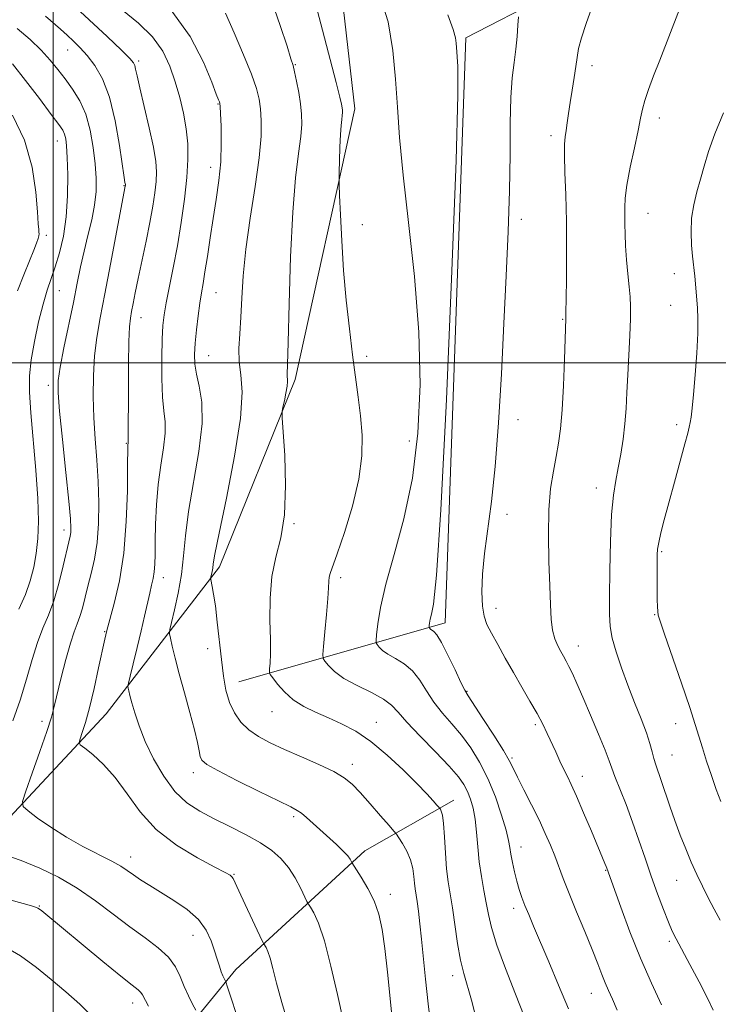
# Model space of a CAD drawing. Extents: x 2047300 to 2050200, y 362300 to 365200.
# Drawn here: x 2047991 to 2048173, y 363834 to 364089 of the extents above; entities that cross this region are included whole.
import ezdxf

# ---------------------------------------------------------------- set-up
doc = ezdxf.new("R2010")
doc.units = 0
doc.header["$MEASUREMENT"] = 0
for name, color, linetype, lineweight in [('32000', 7, 'Continuous', 0), ('DTM HARD BREAKLINE', 7, 'Continuous', 0), ('DTM SPOT ELEVATION', 2, 'Continuous', 13), ('INDEX CONTOUR', 41, 'Continuous', 13), ('INTERMEDIATE CONTOUR', 44, 'Continuous', 0)]:
    doc.layers.add(name, color=color, linetype=linetype, lineweight=lineweight)

msp = doc.modelspace()

# ---------------------------------------------------------------- linework, layer by layer
at = {"layer": '32000', "flags": 128}
for points in [[(2048000, 362500), (2048000, 365000)], [(2047500, 364000), (2050000, 364000)]]:
    msp.add_lwpolyline(points, dxfattribs=at)
at = {"layer": 'DTM HARD BREAKLINE'}
for points in [[(2047889.98, 364116.43, 1070.24), (2047894.03, 364117.12, 1069.72), (2047948.9, 364113.2, 1062.92), (2048002.88, 364113.31, 1056.11), (2048051.74, 364115.82, 1049.78), (2048072.43, 364117.51, 1047.8), (2048078.28, 364065.89, 1049.4), (2048062.79, 363995.71, 1051.67), (2048043.21, 363947.12, 1053.56), (2048013.76, 363908.98, 1059.04), (2047987.59, 363880.91, 1062.54), (2047961.47, 363864.29, 1066.7), (2047932.2, 363851.95, 1070.67), (2047911.52, 363842.31, 1073.18)], [(2048048.17, 363917.32, 1053.14), (2048101.69, 363932.57, 1045.4), (2048107.12, 364084.31, 1045.68), (2048127.93, 364095.13, 1043.13), (2048180.31, 364104.49, 1038.87), (2048244.51, 364109.31, 1034.43), (2048305.88, 364110.93, 1031.22), (2048348.76, 364109.56, 1029.05)], [(2047953.25, 363771.4, 1078.09), (2047999.65, 363792.62, 1073.56), (2048025.39, 363815.65, 1067.51), (2048047.39, 363842.69, 1061.27), (2048080.88, 363873.46, 1055.41), (2048103.99, 363886.61, 1051.35)]]:
    msp.add_polyline3d(points, dxfattribs=at)
at = {"layer": 'DTM SPOT ELEVATION'}
for p in [(2048003.83, 364081.2, 1062.8), (2048022.18, 364078.37, 1059.7), (2048062.85, 364077.37, 1051.9), (2048139.81, 364077.1, 1041.5), (2048042.82, 364067.21, 1056.1), (2048157.25, 364063.57, 1039.5), (2048001.08, 364057.55, 1066.7), (2048129.21, 364058.93, 1042.4), (2048040.92, 364050.77, 1056.6), (2048018.37, 364045.98, 1062.1), (2048154.37, 364038.86, 1039.2), (2048121.5, 364037.23, 1043.6), (2048080.25, 364035.92, 1049.3), (2047998.25, 364033.15, 1067.6), (2048161.14, 364023.16, 1038.6), (2048001.67, 364018.75, 1065.1), (2048042.31, 364018.25, 1055.1), (2048160.19, 364014.99, 1038.8), (2048022.81, 364011.74, 1059.3), (2048132.23, 364011.36, 1042.1), (2048040.39, 364001.89, 1055.1), (2048081.35, 364001.74, 1049.6), (2047998.8, 363994.21, 1064.5), (2048120.6, 363985.32, 1043.4), (2048161.75, 363983.97, 1038.4), (2048019.04, 363979.17, 1060.1), (2048092.41, 363979.72, 1048.8), (2048140.96, 363967.6, 1040.6), (2048117.74, 363960.77, 1043.1), (2048062.54, 363958.31, 1051.9), (2048002.89, 363956.65, 1064.5), (2048157.92, 363951.04, 1037.8), (2048028.59, 363944.32, 1057.4), (2048074.63, 363944.34, 1049.6), (2048114.88, 363936.32, 1043.4), (2048156.03, 363934.75, 1038.1), (2048013.38, 363930.26, 1060.1), (2048136.24, 363926.61, 1041.3), (2048040.12, 363925.91, 1054.7), (2048107.36, 363914.79, 1045.9), (2048056.82, 363909.53, 1052.8), (2047997.16, 363907.07, 1062.5), (2048083.86, 363906.82, 1051.3), (2048125.11, 363906.2, 1044.3), (2048161.48, 363906.44, 1038.7), (2048160.55, 363898.35, 1039.1), (2048077.65, 363895.85, 1053.5), (2048119.09, 363897.49, 1045.8), (2048036.39, 363893.76, 1056.5), (2048137.32, 363892.78, 1043.4), (2048062.44, 363882.32, 1056.3), (2048121.38, 363874.46, 1047.3), (2048020.18, 363871.85, 1061.4), (2048143.32, 363868.43, 1044.1), (2048046.94, 363867.35, 1059.9), (2048161.74, 363865.81, 1040.8), (2048087.47, 363862.2, 1055.5), (2047996.45, 363859.17, 1065.9), (2048119.51, 363858.49, 1048.5), (2048036.33, 363851.57, 1062.8), (2048159.89, 363849.94, 1042.3), (2048103.7, 363841.09, 1052.5), (2048139.63, 363836.5, 1046.8), (2048020.64, 363833.98, 1066.6)]:
    msp.add_point(p, dxfattribs=at)
at = {"layer": 'INDEX CONTOUR'}
for points in [[(2048122.236, 363830.565, 1050), (2048119.94, 363836.255, 1050), (2048117.345, 363842.891, 1050), (2048115.107, 363849.018, 1050), (2048113.712, 363853.555, 1050), (2048112.939, 363856.924, 1050), (2048112.395, 363859.921, 1050), (2048111.773, 363863.192, 1050), (2048111.114, 363866.783, 1050), (2048110.548, 363870.59, 1050), (2048110.16, 363874.485, 1050), (2048109.858, 363878.252, 1050), (2048109.504, 363881.653, 1050), (2048108.991, 363884.509, 1050), (2048108.325, 363886.874, 1050), (2048107.544, 363888.863, 1050), (2048106.605, 363890.651, 1050), (2048105.151, 363892.665, 1050), (2048102.747, 363895.393, 1050), (2048099.19, 363899.104, 1050), (2048095.213, 363903.193, 1050), (2048091.781, 363906.84, 1050), (2048089.536, 363909.44, 1050), (2048087.843, 363911.27, 1050), (2048085.745, 363912.827, 1050), (2048082.582, 363914.507, 1050), (2048078.883, 363916.318, 1050), (2048075.477, 363918.165, 1050), (2048073.014, 363919.944, 1050), (2048071.443, 363921.4911, 1050), (2048070.535, 363922.63, 1050), (2048070.086, 363923.357, 1050), (2048069.993, 363924.352, 1050), (2048070.175, 363926.47, 1050), (2048070.543, 363930.222, 1050), (2048070.969, 363934.757, 1050), (2048071.317, 363938.879, 1050), (2048071.491, 363941.677, 1050), (2048071.568, 363943.362, 1050), (2048071.665, 363944.423, 1050), (2048071.92, 363945.418, 1050), (2048073.736, 363950.522, 1050), (2048075.602, 363956.042, 1050), (2048077.667, 363962.872, 1050), (2048079.324, 363969.817, 1050), (2048080.113, 363975.94, 1050), (2048080.172, 363981.315, 1050), (2048079.785, 363986.272, 1050), (2048079.198, 363991.146, 1050), (2048077.6951, 364002.125, 1050), (2048076.864, 364008.8559, 1050), (2048076.068, 364016.27, 1050), (2048075.387, 364024.015, 1050), (2048074.883, 364031.657, 1050), (2048074.544, 364038.423, 1050), (2048074.337, 364043.457, 1050), (2048074.232, 364046.273, 1050), (2048074.207, 364047.865, 1050), (2048074.237, 364049.596, 1050), (2048074.306, 364052.46, 1050), (2048074.411, 364055.964, 1050), (2048074.555, 364059.245, 1050), (2048074.731, 364061.629, 1050), (2048074.908, 364063.201, 1050), (2048075.044, 364064.234, 1050), (2048075.107, 364064.98, 1050), (2048075.098, 364065.596, 1050), (2048075.027, 364066.218, 1050), (2048074.864, 364067.102, 1050), (2048074.416, 364068.993, 1050), (2048073.45, 364072.76, 1050), (2048069.888, 364086.312, 1050), (2048066.451, 364099.579, 1050)], [(2048061.16, 363827.981, 1060), (2048059.324, 363834.143, 1060), (2048057.964, 363839.139, 1060), (2048057.021, 363842.903, 1060), (2048056.323, 363845.585, 1060), (2048055.733, 363847.346, 1060), (2048055.2509, 363848.398, 1060), (2048054.678, 363849.341, 1060), (2048054.279, 363850.144, 1060), (2048049.843, 363859.515, 1060), (2048048.186, 363863.061, 1060), (2048046.702, 363866.275, 1060), (2048046.404, 363866.737, 1060), (2048045.934, 363867.126, 1060), (2048044.688, 363867.841, 1060), (2048042.002, 363869.253, 1060), (2048037.5129, 363871.644, 1060), (2048032.064, 363874.945, 1060), (2048026.796, 363878.994, 1060), (2048022.578, 363883.576, 1060), (2048019.192, 363888.241, 1060), (2048016.147, 363892.483, 1060), (2048013.102, 363895.886, 1060), (2048010.32, 363898.395, 1060), (2048008.214, 363900.047, 1060), (2048007.081, 363900.959, 1060), (2048006.769, 363901.589, 1060), (2048007.0109, 363902.4761, 1060), (2048007.577, 363904.103, 1060), (2048008.396, 363906.728, 1060), (2048009.436, 363910.556, 1060), (2048010.635, 363915.568, 1060), (2048011.821, 363920.877, 1060), (2048013.436, 363928.338, 1060), (2048013.977, 363930.598, 1060), (2048015.89, 363937.633, 1060), (2048017.215, 363943.4561, 1060), (2048018.342, 363950.667, 1060), (2048019.001, 363958.885, 1060), (2048019.281, 363966.871, 1060), (2048019.361, 363973.172, 1060), (2048019.41, 363978.233, 1060), (2048019.432, 363978.661, 1060), (2048019.519, 363979.295, 1060), (2048019.517, 363979.452, 1060), (2048019.503, 363979.702, 1060), (2048019.49, 363980.184, 1060), (2048019.489, 363981.135, 1060), (2048019.538, 363992.9249, 1060), (2048019.586, 363999.674, 1060), (2048019.68, 364005.558, 1060), (2048019.84, 364009.344, 1060), (2048020.073, 364011.598, 1060), (2048020.385, 364013.337, 1060), (2048020.792, 364015.44, 1060), (2048021.343, 364018.233, 1060), (2048022.102, 364021.908, 1060), (2048024.163, 364031.577, 1060), (2048025.148, 364036.459, 1060), (2048025.899, 364040.659, 1060), (2048026.416, 364044.157, 1060), (2048026.733, 364047.051, 1060), (2048026.857, 364049.546, 1060), (2048026.68, 364052.271, 1060), (2048026.066, 364055.962, 1060), (2048024.96, 364061.027, 1060), (2048023.65, 364066.569, 1060), (2048022.503, 364071.362, 1060), (2048021.795, 364074.484, 1060), (2048021.426, 364076.218, 1060), (2048021.202, 364077.146, 1060), (2048020.864, 364077.86, 1060), (2048019.897, 364078.975, 1060), (2048017.721, 364081.115, 1060), (2048014.003, 364084.656, 1060), (2048009.397, 364088.986, 1060), (2048004.806, 364093.247, 1060)], [(2048173.026, 363855.456, 1040), (2048171.492, 363858.312, 1040), (2048169.955, 363861.257, 1040), (2048168.465, 363864.241, 1040), (2048167.012, 363867.308, 1040), (2048165.568, 363870.525, 1040), (2048164.119, 363873.942, 1040), (2048162.683, 363877.539, 1040), (2048161.293, 363881.276, 1040), (2048159.982, 363885.068, 1040), (2048157.777, 363891.694, 1040), (2048156.33, 363895.793, 1040), (2048155.833, 363897.394, 1040), (2048155.403, 363899.124, 1040), (2048154.85, 363901.258, 1040), (2048153.956, 363904.059, 1040), (2048152.5769, 363907.694, 1040), (2048150.875, 363911.932, 1040), (2048149.086, 363916.446, 1040), (2048147.429, 363920.919, 1040), (2048146.042, 363925.0729, 1040), (2048145.045, 363928.646, 1040), (2048144.513, 363931.6021, 1040), (2048144.331, 363934.831, 1040), (2048144.341, 363939.451, 1040), (2048144.418, 363946.13, 1040), (2048144.581, 363953.73, 1040), (2048144.8831, 363960.659, 1040), (2048145.358, 363965.744, 1040), (2048145.958, 363969.481, 1040), (2048146.616, 363972.785, 1040), (2048147.267, 363976.385, 1040), (2048147.854, 363980.271, 1040), (2048148.324, 363984.248, 1040), (2048148.644, 363988.1999, 1040), (2048148.872, 363992.323, 1040), (2048149.091, 363996.888, 1040), (2048149.607, 364007.112, 1040), (2048149.775, 364011.489, 1040), (2048149.795, 364014.664, 1040), (2048149.673, 364017.167, 1040), (2048149.432, 364019.784, 1040), (2048149.104, 364023.082, 1040), (2048148.766, 364026.772, 1040), (2048148.503, 364030.35, 1040), (2048148.375, 364033.418, 1040), (2048148.337, 364036.002, 1040), (2048148.296, 364040.321, 1040), (2048148.411, 364042.765, 1040), (2048148.855, 364046.141, 1040), (2048149.731, 364050.755, 1040), (2048150.808, 364055.83, 1040), (2048151.772, 364060.318, 1040), (2048152.406, 364063.48, 1040), (2048152.8929, 364065.804, 1040), (2048153.513, 364068.088, 1040), (2048154.488, 364070.978, 1040), (2048155.8, 364074.513, 1040), (2048157.368, 364078.5791, 1040), (2048162.525, 364091.807, 1040)]]:
    msp.add_polyline3d(points, dxfattribs=at)
at = {"layer": 'INTERMEDIATE CONTOUR'}
for points in [[(2048133.686, 363832.448, 1048), (2048131.156, 363838.599, 1048), (2048128.605, 363844.63, 1048), (2048124.639, 363853.911, 1048), (2048123.3839, 363856.906, 1048), (2048122.43, 363859.274, 1048), (2048121.638, 363861.376, 1048), (2048120.9451, 363863.425, 1048), (2048120.31, 363865.602, 1048), (2048119.704, 363868.004, 1048), (2048119.171, 363870.421, 1048), (2048118.767, 363872.56, 1048), (2048118.5, 363874.292, 1048), (2048118.167, 363876.145, 1048), (2048117.514, 363878.805, 1048), (2048116.352, 363882.728, 1048), (2048114.742, 363887.432, 1048), (2048112.809, 363892.2, 1048), (2048110.664, 363896.454, 1048), (2048108.359, 363900.163, 1048), (2048105.929, 363903.432, 1048), (2048103.43, 363906.381, 1048), (2048101, 363909.173, 1048), (2048098.796, 363911.986, 1048), (2048096.907, 363914.917, 1048), (2048095.143, 363917.7459, 1048), (2048093.2459, 363920.176, 1048), (2048091.058, 363921.995, 1048), (2048088.82, 363923.338, 1048), (2048086.874, 363924.428, 1048), (2048085.482, 363925.433, 1048), (2048084.594, 363926.308, 1048), (2048084.081, 363926.952, 1048), (2048083.829, 363927.377, 1048), (2048083.786, 363928.042, 1048), (2048083.916, 363929.515, 1048), (2048084.233, 363932.297, 1048), (2048084.953, 363936.604, 1048), (2048086.343, 363942.583, 1048), (2048088.523, 363950.31, 1048), (2048091.029, 363959.588, 1048), (2048093.249, 363970.15, 1048), (2048094.676, 363981.769, 1048), (2048095.214, 363994.394, 1048), (2048094.87, 364008.013, 1048), (2048093.733, 364022.393, 1048), (2048092.217, 364036.421, 1048), (2048090.819, 364048.758, 1048), (2048089.906, 364058.49, 1048), (2048089.338, 364066.375, 1048), (2048088.847, 364073.596, 1048), (2048088.151, 364081.044, 1048), (2048086.921, 364088.463, 1048), (2048084.813, 364095.3051, 1048)], [(2048109.881, 363829.574, 1052), (2048108.559, 363834.688, 1052), (2048106.535, 363841.661, 1052), (2048105.726, 363845.085, 1052), (2048104.9659, 363849.436, 1052), (2048103.597, 363858.6799, 1052), (2048103.012, 363862.265, 1052), (2048102.513, 363865.417, 1052), (2048102.111, 363868.811, 1052), (2048101.809, 363872.875, 1052), (2048101.561, 363877.046, 1052), (2048101.307, 363880.514, 1052), (2048101.01, 363882.675, 1052), (2048100.712, 363883.763, 1052), (2048100.476, 363884.218, 1052), (2048100.319, 363884.45, 1052), (2048100.086, 363884.736, 1052), (2048099.58, 363885.321, 1052), (2048098.597, 363886.435, 1052), (2048096.934, 363888.247, 1052), (2048094.38, 363890.908, 1052), (2048090.846, 363894.435, 1052), (2048086.71, 363898.29, 1052), (2048082.467, 363901.801, 1052), (2048078.516, 363904.457, 1052), (2048074.863, 363906.403, 1052), (2048071.42, 363907.9479, 1052), (2048068.129, 363909.379, 1052), (2048065.063, 363910.8819, 1052), (2048062.33, 363912.6221, 1052), (2048060.028, 363914.668, 1052), (2048058.227, 363916.701, 1052), (2048056.989, 363918.309, 1052), (2048056.334, 363919.233, 1052), (2048056.119, 363919.838, 1052), (2048056.159, 363920.642, 1052), (2048056.286, 363922.1201, 1052), (2048056.396, 363924.579, 1052), (2048056.401, 363928.279, 1052), (2048056.28, 363933.306, 1052), (2048056.285, 363939.026, 1052), (2048056.736, 363944.626, 1052), (2048057.809, 363949.592, 1052), (2048059.104, 363954.602, 1052), (2048060.077, 363960.6319, 1052), (2048060.335, 363968.204, 1052), (2048060.09, 363976.012, 1052), (2048059.481, 363985.813, 1052), (2048059.468, 363987.43, 1052), (2048059.656, 363988.5319, 1052), (2048060.011, 363990.184, 1052), (2048060.413, 363992.173, 1052), (2048060.719, 363993.963, 1052), (2048060.828, 363995.153, 1052), (2048060.8, 363995.866, 1052), (2048060.739, 363996.36, 1052), (2048060.733, 363997.122, 1052), (2048060.805, 363999.564, 1052), (2048060.964, 364005.33, 1052), (2048061.225, 364015.328, 1052), (2048061.619, 364027.526, 1052), (2048062.183, 364039.158, 1052), (2048062.917, 364048.037, 1052), (2048063.671, 364054.313, 1052), (2048064.258, 364058.714, 1052), (2048064.53, 364061.942, 1052), (2048064.497, 364064.583, 1052), (2048064.207, 364067.195, 1052), (2048063.722, 364070.152, 1052), (2048063.161, 364073.102, 1052), (2048062.657, 364075.507, 1052), (2048062.264, 364077.13, 1052), (2048061.725, 364078.928, 1052), (2048060.703, 364082.156, 1052), (2048058.96, 364087.581, 1052), (2048056.637, 364094.021, 1052)], [(2048048.469, 363828.37, 1062), (2048045.288, 363838.081, 1062), (2048044.822, 363839.442, 1062), (2048044.635, 363839.855, 1062), (2048044.396, 363840.302, 1062), (2048044.057, 363841.023, 1062), (2048043.639, 363842.074, 1062), (2048043.155, 363843.5, 1062), (2048042.5859, 363845.314, 1062), (2048041.9059, 363847.521, 1062), (2048041.042, 363850.091, 1062), (2048039.742, 363852.859, 1062), (2048037.707, 363855.63, 1062), (2048034.778, 363858.2301, 1062), (2048031.357, 363860.592, 1062), (2048025.096, 363864.445, 1062), (2048022.735, 363865.941, 1062), (2048020.842, 363867.207, 1062), (2048019.275, 363868.316, 1062), (2048017.579, 363869.443, 1062), (2048015.221, 363870.789, 1062), (2048007.752, 363874.596, 1062), (2048003.459, 363876.979, 1062), (2047999.426, 363879.546, 1062), (2047996.006, 363881.9539, 1062), (2047993.528, 363883.804, 1062), (2047992.24, 363884.951, 1062), (2047992.09, 363886.279, 1062), (2047992.95, 363888.925, 1062), (2047994.62, 363893.592, 1062), (2047996.621, 363899.247, 1062), (2047998.4, 363904.421, 1062), (2047999.563, 363908.0791, 1062), (2048000.334, 363910.924, 1062), (2048002.129, 363918.371, 1062), (2048003.3299, 363923.11, 1062), (2048004.493, 363927.308, 1062), (2048005.46, 363930.2449, 1062), (2048006.255, 363932.316, 1062), (2048006.948, 363934.194, 1062), (2048007.607, 363936.4289, 1062), (2048009.056, 363942.067, 1062), (2048009.923, 363945.369, 1062), (2048010.771, 363949.093, 1062), (2048011.446, 363953.389, 1062), (2048011.824, 363958.335, 1062), (2048011.912, 363963.728, 1062), (2048011.751, 363969.292, 1062), (2048011.395, 363974.811, 1062), (2048010.966, 363980.29, 1062), (2048010.602, 363985.79, 1062), (2048010.42, 363991.331, 1062), (2048010.468, 363996.757, 1062), (2048010.774, 364001.87, 1062), (2048011.364, 364006.639, 1062), (2048012.255, 364011.712, 1062), (2048013.458, 364017.901, 1062), (2048014.934, 364025.601, 1062), (2048018.753, 364045.893, 1062), (2048018.774, 364046.15, 1062), (2048018.766, 364046.28, 1062), (2048018.6639, 364046.845, 1062), (2048018.46, 364048.148, 1062), (2048017.264, 364056.4481, 1062), (2048016.154, 364062.852, 1062), (2048014.68, 364068.986, 1062), (2048012.863, 364073.729, 1062), (2048010.862, 364077.179, 1062), (2048008.871, 364079.7409, 1062), (2048007.037, 364081.777, 1062), (2048005.323, 364083.491, 1062), (2048003.646, 364085.047, 1062), (2048001.925, 364086.592, 1062), (2047998.0561, 364089.987, 1062)], [(2048075.249, 363829.5351, 1058), (2048073.766, 363836.17, 1058), (2048072.081, 363843.567, 1058), (2048070.391, 363850.144, 1058), (2048068.872, 363854.679, 1058), (2048067.63, 363857.3869, 1058), (2048066.749, 363858.841, 1058), (2048066.247, 363859.621, 1058), (2048065.867, 363860.32, 1058), (2048064.242, 363863.687, 1058), (2048062.795, 363866.404, 1058), (2048061.0681, 363869.142, 1058), (2048059.123, 363871.482, 1058), (2048056.783, 363873.526, 1058), (2048053.805, 363875.508, 1058), (2048050.066, 363877.601, 1058), (2048045.908, 363879.738, 1058), (2048041.7881, 363881.79, 1058), (2048038.067, 363883.7289, 1058), (2048034.721, 363885.924, 1058), (2048031.63, 363888.845, 1058), (2048028.721, 363892.782, 1058), (2048026.103, 363897.316, 1058), (2048023.9349, 363901.8469, 1058), (2048022.3261, 363905.867, 1058), (2048021.203, 363909.223, 1058), (2048020.447, 363911.852, 1058), (2048019.948, 363913.727, 1058), (2048019.6411, 363914.957, 1058), (2048019.47, 363915.688, 1058), (2048019.409, 363916.155, 1058), (2048019.5419, 363916.9481, 1058), (2048019.985, 363918.747, 1058), (2048020.798, 363921.992, 1058), (2048021.829, 363926.162, 1058), (2048022.869, 363930.496, 1058), (2048023.754, 363934.359, 1058), (2048025.07, 363940.256, 1058), (2048025.564, 363942.322, 1058), (2048025.953, 363944.064, 1058), (2048026.225, 363945.785, 1058), (2048026.379, 363947.784, 1058), (2048026.458, 363950.345, 1058), (2048026.515, 363953.75, 1058), (2048026.61, 363958.154, 1058), (2048026.83, 363963.2179, 1058), (2048027.2679, 363968.478, 1058), (2048027.954, 363973.508, 1058), (2048028.6599, 363978.028, 1058), (2048029.094, 363981.792, 1058), (2048029.058, 363984.744, 1058), (2048028.7269, 363987.5681, 1058), (2048028.37, 363991.139, 1058), (2048028.198, 363995.999, 1058), (2048028.201, 364001.385, 1058), (2048028.31, 364006.205, 1058), (2048028.485, 364009.71, 1058), (2048028.796, 364012.514, 1058), (2048029.338, 364015.575, 1058), (2048031.191, 364024.667, 1058), (2048032.266, 364030.376, 1058), (2048033.266, 364036.477, 1058), (2048034.103, 364042.532, 1058), (2048034.698, 364048.071, 1058), (2048034.984, 364052.768, 1058), (2048034.9429, 364056.87, 1058), (2048034.569, 364060.767, 1058), (2048033.869, 364064.769, 1058), (2048032.893, 364068.8641, 1058), (2048031.706, 364072.958, 1058), (2048030.309, 364076.967, 1058), (2048028.445, 364080.851, 1058), (2048025.797, 364084.576, 1058), (2048022.186, 364088.123, 1058), (2048018.007, 364091.517, 1058)], [(2048088.02, 363829.106, 1056), (2048086.773, 363841.939, 1056), (2048086.09, 363848.129, 1056), (2048085.369, 363853.08, 1056), (2048084.481, 363857.029, 1056), (2048083.2659, 363860.46, 1056), (2048081.6571, 363863.7181, 1056), (2048079.964, 363866.589, 1056), (2048077.494, 363870.415, 1056), (2048077.051, 363871.267, 1056), (2048076.446, 363872.123, 1056), (2048075.3071, 363873.387, 1056), (2048073.522, 363875.085, 1056), (2048069.185, 363878.96, 1056), (2048065.74, 363882.102, 1056), (2048064.482, 363883.177, 1056), (2048063.36, 363883.952, 1056), (2048061.655, 363884.848, 1056), (2048058.509, 363886.378, 1056), (2048053.468, 363888.849, 1056), (2048047.702, 363891.722, 1056), (2048042.7839, 363894.247, 1056), (2048039.893, 363895.887, 1056), (2048038.628, 363896.947, 1056), (2048038.191, 363897.941, 1056), (2048037.891, 363899.353, 1056), (2048037.445, 363901.536, 1056), (2048036.679, 363904.811, 1056), (2048035.49, 363909.314, 1056), (2048034.082, 363914.431, 1056), (2048032.7371, 363919.364, 1056), (2048031.68, 363923.444, 1056), (2048030.9301, 363926.524, 1056), (2048030.452, 363928.5879, 1056), (2048030.226, 363929.773, 1056), (2048030.299, 363930.831, 1056), (2048030.734, 363932.672, 1056), (2048031.538, 363935.9469, 1056), (2048032.494, 363940.295, 1056), (2048033.328, 363945.096, 1056), (2048033.872, 363949.936, 1056), (2048034.369, 363955.201, 1056), (2048035.168, 363961.478, 1056), (2048037.824, 363977.0581, 1056), (2048038.669, 363984.289, 1056), (2048038.596, 363989.849, 1056), (2048037.933, 363993.947, 1056), (2048037.188, 363997.0689, 1056), (2048036.771, 363999.692, 1056), (2048036.692, 364002.235, 1056), (2048036.862, 364005.11, 1056), (2048037.194, 364008.565, 1056), (2048037.617, 364012.2209, 1056), (2048038.063, 364015.539, 1056), (2048038.485, 364018.186, 1056), (2048038.919, 364020.656, 1056), (2048039.423, 364023.646, 1056), (2048040.038, 364027.663, 1056), (2048040.751, 364032.431, 1056), (2048041.528, 364037.482, 1056), (2048042.324, 364042.441, 1056), (2048043.023, 364047.308, 1056), (2048043.493, 364052.179, 1056), (2048043.649, 364057.036, 1056), (2048043.588, 364061.407, 1056), (2048043.455, 364064.707, 1056), (2048043.358, 364066.551, 1056), (2048043.281, 364067.349, 1056), (2048043.173, 364067.708, 1056), (2048042.944, 364068.26, 1056), (2048042.363, 364069.72, 1056), (2048041.158, 364072.8261, 1056), (2048039.035, 364078.037, 1056), (2048035.598, 364084.704, 1056), (2048030.428, 364091.903, 1056)], [(2048098.151, 363826.789, 1054), (2048097.317, 363833.772, 1054), (2048096.636, 363840.134, 1054), (2048095.618, 363850.494, 1054), (2048095.182, 363854.516, 1054), (2048094.782, 363857.777, 1054), (2048094.433, 363860.285, 1054), (2048093.919, 363863.564, 1054), (2048093.745, 363865.033, 1054), (2048093.59, 363866.814, 1054), (2048093.309, 363868.872, 1054), (2048092.724, 363871.094, 1054), (2048091.745, 363873.335, 1054), (2048090.615, 363875.349, 1054), (2048089.662, 363876.86, 1054), (2048089.066, 363877.755, 1054), (2048088.42, 363878.574, 1054), (2048087.171, 363880.021, 1054), (2048084.964, 363882.552, 1054), (2048082.24, 363885.655, 1054), (2048079.637, 363888.5689, 1054), (2048077.569, 363890.737, 1054), (2048075.5401, 363892.3971, 1054), (2048072.83, 363893.988, 1054), (2048068.962, 363895.838, 1054), (2048064.442, 363897.84, 1054), (2048060.019, 363899.7749, 1054), (2048056.2949, 363901.496, 1054), (2048053.266, 363903.126, 1054), (2048050.78, 363904.859, 1054), (2048048.71, 363906.862, 1054), (2048047.035, 363909.207, 1054), (2048045.758, 363911.938, 1054), (2048044.857, 363915.108, 1054), (2048044.214, 363918.793, 1054), (2048043.683, 363923.074, 1054), (2048042.614, 363932.765, 1054), (2048042.108, 363936.9749, 1054), (2048041.661, 363940.03, 1054), (2048041.297, 363942.024, 1054), (2048040.908, 363943.822, 1054), (2048040.887, 363944.161, 1054), (2048040.96, 363944.515, 1054), (2048041.105, 363945.105, 1054), (2048041.278, 363945.889, 1054), (2048041.428, 363946.755, 1054), (2048041.575, 363947.855, 1054), (2048042.011, 363950.394, 1054), (2048043.095, 363955.8399, 1054), (2048044.994, 363964.971, 1054), (2048047.111, 363975.793, 1054), (2048048.658, 363985.623, 1054), (2048049.079, 363992.442, 1054), (2048048.758, 363996.896, 1054), (2048048.312, 364000.299, 1054), (2048048.2209, 364003.761, 1054), (2048048.425, 364007.594, 1054), (2048048.723, 364011.906, 1054), (2048048.986, 364016.834, 1054), (2048049.358, 364022.6131, 1054), (2048050.049, 364029.504, 1054), (2048051.173, 364037.537, 1054), (2048052.442, 364045.811, 1054), (2048053.472, 364053.193, 1054), (2048053.97, 364058.821, 1054), (2048054.028, 364062.911, 1054), (2048053.831, 364065.951, 1054), (2048053.486, 364068.473, 1054), (2048052.792, 364071.193, 1054), (2048051.466, 364074.875, 1054), (2048049.372, 364079.962, 1054), (2048046.947, 364085.636, 1054), (2048044.774, 364090.759, 1054)], [(2048146.313, 363832.1, 1046), (2048145.095, 363834.969, 1046), (2048144.109, 363837.195, 1046), (2048143.241, 363839.204, 1046), (2048142.366, 363841.408, 1046), (2048141.3039, 363844.164, 1046), (2048139.8611, 363847.812, 1046), (2048137.937, 363852.505, 1046), (2048135.812, 363857.638, 1046), (2048133.8619, 363862.42, 1046), (2048132.362, 363866.257, 1046), (2048130.151, 363872.1239, 1046), (2048129.028, 363874.929, 1046), (2048127.705, 363877.98, 1046), (2048126.077, 363881.449, 1046), (2048124.118, 363885.377, 1046), (2048122.124, 363889.283, 1046), (2048120.47, 363892.557, 1046), (2048119.366, 363894.85, 1046), (2048118.355, 363896.852, 1046), (2048116.813, 363899.514, 1046), (2048114.35, 363903.435, 1046), (2048111.52, 363907.808, 1046), (2048107.67, 363913.658, 1046), (2048106.787, 363915.153, 1046), (2048105.8119, 363917.132, 1046), (2048104.278, 363920.393, 1046), (2048102.443, 363924.222, 1046), (2048100.747, 363927.5251, 1046), (2048099.535, 363929.4819, 1046), (2048098.757, 363930.359, 1046), (2048097.95, 363930.923, 1046), (2048097.745, 363931.125, 1046), (2048097.626, 363931.274, 1046), (2048097.568, 363931.3719, 1046), (2048097.558, 363931.525, 1046), (2048097.5881, 363931.865, 1046), (2048097.662, 363932.507, 1046), (2048097.828, 363933.501, 1046), (2048098.148, 363934.881, 1046), (2048098.684, 363937.429, 1046), (2048099.486, 363944.926, 1046), (2048100.607, 363961.899, 1046), (2048102.03, 363990.567, 1046), (2048103.462, 364023.896, 1046), (2048104.54, 364052.542, 1046), (2048105.01, 364069.475, 1046), (2048105.032, 364076.918, 1046), (2048104.872, 364079.406, 1046), (2048104.745, 364080.754, 1046), (2048104.585, 364082.971, 1046), (2048104.412, 364084.315, 1046), (2048103.808, 364086.532, 1046), (2048102.379, 364090.332, 1046)], [(2048171.213, 363832.127, 1042), (2048169.7501, 363835.264, 1042), (2048167.605, 363839.453, 1042), (2048165.2, 363843.988, 1042), (2048161.653, 363850.583, 1042), (2048160.647, 363852.609, 1042), (2048159.65, 363854.913, 1042), (2048158.345, 363858.2, 1042), (2048156.795, 363862.309, 1042), (2048155.164, 363866.86, 1042), (2048153.576, 363871.532, 1042), (2048151.998, 363876.224, 1042), (2048150.359, 363880.89, 1042), (2048148.64, 363885.427, 1042), (2048145.768, 363892.703, 1042), (2048144.976, 363894.885, 1042), (2048144.299, 363896.829, 1042), (2048143.258, 363899.554, 1042), (2048141.536, 363903.738, 1042), (2048139.437, 363908.681, 1042), (2048137.427, 363913.338, 1042), (2048135.866, 363916.892, 1042), (2048134.717, 363919.427, 1042), (2048133.836, 363921.256, 1042), (2048133.095, 363922.673, 1042), (2048132.406, 363923.904, 1042), (2048131.691, 363925.157, 1042), (2048130.907, 363926.623, 1042), (2048130.154, 363928.429, 1042), (2048129.562, 363930.682, 1042), (2048129.2199, 363933.529, 1042), (2048129.037, 363937.259, 1042), (2048128.877, 363942.2, 1042), (2048128.657, 363948.469, 1042), (2048128.507, 363955.347, 1042), (2048128.609, 363961.909, 1042), (2048129.082, 363967.425, 1042), (2048129.79, 363971.955, 1042), (2048130.533, 363975.76, 1042), (2048131.151, 363979.186, 1042), (2048131.644, 363982.938, 1042), (2048132.049, 363987.808, 1042), (2048132.397, 363994.197, 1042), (2048132.681, 364000.941, 1042), (2048133.066, 364011.517, 1042), (2048133.036, 364012.074, 1042), (2048133.04, 364013.337, 1042), (2048133.0801, 364016.459, 1042), (2048133.1631, 364022.0001, 1042), (2048133.226, 364029.13, 1042), (2048133.193, 364036.6701, 1042), (2048133.021, 364043.5849, 1042), (2048132.801, 364049.416, 1042), (2048132.658, 364053.8459, 1042), (2048132.687, 364056.734, 1042), (2048132.854, 364058.637, 1042), (2048133.098, 364060.284, 1042), (2048133.372, 364062.282, 1042), (2048133.697, 364064.727, 1042), (2048134.11, 364067.592, 1042), (2048134.626, 364070.793, 1042), (2048135.163, 364074.021, 1042), (2048135.614, 364076.914, 1042), (2048135.937, 364079.272, 1042), (2048136.333, 364081.545, 1042), (2048137.065, 364084.35, 1042), (2048138.283, 364088.042, 1042), (2048139.692, 364091.943, 1042)], [(2048157.849, 363833.52, 1044), (2048155.2299, 363839.122, 1044), (2048152.4, 363845.595, 1044), (2048149.667, 363852.46, 1044), (2048147.289, 363858.85, 1044), (2048143.688, 363868.91, 1044), (2048143.5, 363869.395, 1044), (2048143.176, 363870.191, 1044), (2048139.649, 363878.5889, 1044), (2048137.631, 363883.343, 1044), (2048135.783, 363887.619, 1044), (2048134.428, 363890.623, 1044), (2048133.425, 363892.725, 1044), (2048132.516, 363894.586, 1044), (2048131.499, 363896.7259, 1044), (2048130.396, 363899.098, 1044), (2048128.201, 363903.866, 1044), (2048127.016, 363906.305, 1044), (2048125.56, 363909.06, 1044), (2048123.72, 363912.295, 1044), (2048121.611, 363915.895, 1044), (2048119.409, 363919.68, 1044), (2048117.278, 363923.456, 1044), (2048115.351, 363926.959, 1044), (2048113.7519, 363929.9129, 1044), (2048112.575, 363932.198, 1044), (2048111.798, 363934.32, 1044), (2048111.371, 363936.945, 1044), (2048111.253, 363940.592, 1044), (2048111.442, 363945.211, 1044), (2048111.948, 363950.605, 1044), (2048113.723, 363964.033, 1044), (2048114.703, 363973.181, 1044), (2048115.567, 363984.502, 1044), (2048116.314, 363997.204, 1044), (2048116.979, 364010.21, 1044), (2048117.579, 364022.603, 1044), (2048118.073, 364034.115, 1044), (2048118.404, 364044.636, 1044), (2048118.55, 364054.046, 1044), (2048118.6269, 364062.17, 1044), (2048118.788, 364068.823, 1044), (2048119.14, 364073.94, 1044), (2048119.602, 364077.949, 1044), (2048120.05, 364081.4, 1044), (2048120.384, 364084.689, 1044), (2048120.604, 364087.601, 1044), (2048120.735, 364089.767, 1044)], [(2047989.58, 363907.182, 1064), (2047991.452, 363912.567, 1064), (2047993.094, 363917.97, 1064), (2047994.556, 363923.064, 1064), (2047995.95, 363927.531, 1064), (2047997.363, 363931.217, 1064), (2047998.784, 363934.604, 1064), (2048000.177, 363938.3349, 1064), (2048001.495, 363942.801, 1064), (2048002.652, 363947.383, 1064), (2048004.127, 363953.645, 1064), (2048004.445, 363955.0449, 1064), (2048004.601, 363955.998, 1064), (2048004.657, 363957.173, 1064), (2048004.533, 363959.549, 1064), (2048004.117, 363964.186, 1064), (2048003.359, 363971.597, 1064), (2048002.465, 363980.112, 1064), (2048001.706, 363987.518, 1064), (2048001.31, 363992.268, 1064), (2048001.353, 363995.475, 1064), (2048001.869, 363998.917, 1064), (2048002.842, 364003.903, 1064), (2048005.27, 364015.719, 1064), (2048006.272, 364020.697, 1064), (2048007.148, 364024.974, 1064), (2048008.045, 364028.984, 1064), (2048009.053, 364033.057, 1064), (2048010.032, 364037.108, 1064), (2048010.783, 364040.947, 1064), (2048011.156, 364044.475, 1064), (2048011.179, 364047.9431, 1064), (2048010.925, 364051.694, 1064), (2048010.443, 364055.937, 1064), (2048009.669, 364060.355, 1064), (2048008.514, 364064.501, 1064), (2048006.938, 364068.032, 1064), (2048005.09, 364071.028, 1064), (2048003.165, 364073.6721, 1064), (2048001.289, 364076.142, 1064), (2047999.296, 364078.584, 1064), (2047996.951, 364081.137, 1064), (2047994.074, 364083.897, 1064), (2047990.72, 364086.781, 1064)], [(2047991.152, 363936.175, 1066), (2047992.826, 363939.919, 1066), (2047994.09, 363943.508, 1066), (2047994.981, 363947.0219, 1066), (2047995.61, 363950.594, 1066), (2047996.054, 363954.428, 1066), (2047996.2491, 363958.996, 1066), (2047996.099, 363964.841, 1066), (2047995.564, 363972.195, 1066), (2047994.209, 363987.096, 1066), (2047993.874, 363992.405, 1066), (2047993.91, 363996.6219, 1066), (2047994.347, 364000.778, 1066), (2047995.179, 364005.613, 1066), (2047996.262, 364010.69, 1066), (2047997.4109, 364015.28, 1066), (2047998.489, 364018.879, 1066), (2048000.573, 364024.954, 1066), (2048001.675, 364028.589, 1066), (2048002.686, 364032.898, 1066), (2048003.427, 364037.875, 1066), (2048003.771, 364043.386, 1066), (2048003.81, 364048.78, 1066), (2048003.69, 364053.279, 1066), (2048003.524, 364056.316, 1066), (2048003.309, 364058.175, 1066), (2048003.007, 364059.352, 1066), (2048002.522, 364060.369, 1066), (2048001.5069, 364061.857, 1066), (2047999.555, 364064.473, 1066), (2047996.46, 364068.575, 1066), (2047992.83, 364073.318, 1066), (2047989.479, 364077.559, 1066)], [(2048173.211, 363886.269, 1038), (2048172.059, 363889.368, 1038), (2048170.797, 363892.968, 1038), (2048169.539, 363896.721, 1038), (2048168.442, 363900.153, 1038), (2048166.617, 363906.18, 1038), (2048165.176, 363910.621, 1038), (2048163.018, 363916.947, 1038), (2048158.597, 363929.643, 1038), (2048157.453, 363932.991, 1038), (2048156.996, 363934.574, 1038), (2048156.879, 363935.534, 1038), (2048156.812, 363936.819, 1038), (2048156.749, 363938.5999, 1038), (2048156.702, 363940.853, 1038), (2048156.676, 363946.174, 1038), (2048156.682, 363948.496, 1038), (2048156.706, 363950.208, 1038), (2048156.821, 363951.677, 1038), (2048157.119, 363953.425, 1038), (2048157.678, 363955.9069, 1038), (2048158.535, 363959.303, 1038), (2048159.711, 363963.725, 1038), (2048161.175, 363969.093, 1038), (2048163.913, 363979.04, 1038), (2048164.662, 363981.823, 1038), (2048165.045, 363983.387, 1038), (2048165.266, 363984.526, 1038), (2048165.5, 363985.981, 1038), (2048165.791, 363988.268, 1038), (2048166.1521, 363991.845, 1038), (2048166.575, 363996.906, 1038), (2048166.974, 364002.579, 1038), (2048167.241, 364007.7289, 1038), (2048167.299, 364011.5061, 1038), (2048167.198, 364014.203, 1038), (2048167.016, 364016.401, 1038), (2048166.462, 364022.481, 1038), (2048165.919, 364027.687, 1038), (2048165.654, 364030.548, 1038), (2048165.495, 364033.96, 1038), (2048165.631, 364037.548, 1038), (2048166.189, 364041.014, 1038), (2048167.039, 364044.359, 1038), (2048167.987, 364047.663, 1038), (2048168.92, 364051.051, 1038), (2048170.047, 364054.848, 1038), (2048171.6561, 364059.426, 1038), (2048173.889, 364064.911, 1038)], [(2047990.754, 364018.677, 1068), (2047992.423, 364022.838, 1068), (2047993.934, 364026.528, 1068), (2047995.026, 364029.246, 1068), (2047995.724, 364031.077, 1068), (2047996.126, 364032.255, 1068), (2047996.323, 364033.003, 1068), (2047996.38, 364033.508, 1068), (2047996.355, 364033.947, 1068), (2047996.292, 364034.593, 1068), (2047996.1689, 364036.091, 1068), (2047995.95, 364039.178, 1068), (2047995.534, 364044.311, 1068), (2047994.562, 364050.82, 1068), (2047992.612, 364057.755, 1068), (2047989.465, 364064.2569, 1068)], [(2048037.086, 363832.088, 1064), (2048036.216, 363833.683, 1064), (2048035.1089, 363835.839, 1064), (2048033.983, 363838.298, 1064), (2048032.951, 363840.839, 1064), (2048031.73, 363843.379, 1064), (2048029.933, 363845.867, 1064), (2048027.275, 363848.3, 1064), (2048023.865, 363850.842, 1064), (2048019.914, 363853.7, 1064), (2048015.609, 363856.9881, 1064), (2048011.044, 363860.453, 1064), (2048006.288, 363863.746, 1064), (2048001.418, 363866.586, 1064), (2047996.542, 363868.9571, 1064), (2047991.775, 363870.909, 1064), (2047987.2811, 363872.481, 1064)], [(2048024.739, 363833.132, 1066), (2048023.237, 363836.081, 1066), (2048022.785, 363836.723, 1066), (2048022.063, 363837.374, 1066), (2048020.522, 363838.589, 1066), (2048017.562, 363840.955, 1066), (2048012.904, 363844.772, 1066), (2047997.055, 363857.888, 1066), (2047996.53, 363858.305, 1066), (2047996.084, 363858.5809, 1066), (2047995.484, 363858.821, 1066), (2047994.424, 363859.15, 1066), (2047992.286, 363859.754, 1066), (2047970.234, 363865.874, 1066)], [(2048010.45, 363830.223, 1068), (2048006.991, 363833.661, 1068), (2048003.292, 363836.914, 1068), (2047999.496, 363840.083, 1068), (2047995.672, 363843.223, 1068), (2047991.592, 363846.2129, 1068), (2047986.956, 363848.885, 1068)]]:
    msp.add_polyline3d(points, dxfattribs=at)

doc.saveas('drawing.dxf')
